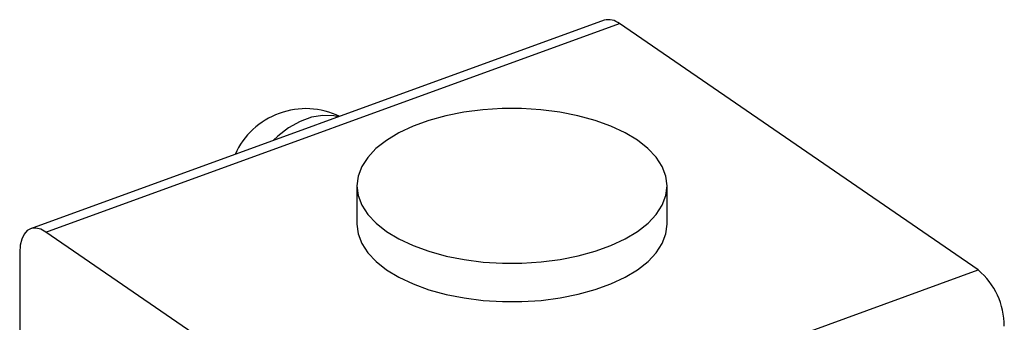
# Model space of a CAD drawing. Extents: x 23.16 to 32.27, y 8.14 to 13.52.
# Drawn here: x 28.48 to 28.61, y 10.01 to 10.05 of the extents above; entities that cross this region are included whole.
import ezdxf

# ---------------------------------------------------------------- set-up
doc = ezdxf.new("R2010")
doc.units = 0
doc.header["$LTSCALE"] = 0.2
doc.header["$MEASUREMENT"] = 0

# ---------------------------------------------------------------- blocks, each defined once
blk = doc.blocks.new('A$C66CB2F2B')
at = {"color": 7, "linetype": 'Continuous'}
for p, q in [((2.723501674411096, 1.62387972486138), (2.647690320906534, 1.596303914901352)), ((2.649693237751222, 1.595871868105345), (2.725504591255785, 1.623447678065373)), ((2.772934984387035, 1.590848796058411), (2.725504591255785, 1.623447678065373)), ((2.690806298569129, 1.60197842435514), (2.690806298569129, 1.596904056754841)), ((2.731821923569129, 1.596904056754841), (2.731821923569129, 1.60197842435514)), ((2.697123630882473, 1.563272986098385), (2.649693237751222, 1.595871868105345)), ((2.646246261506221, 1.593166605302065), (2.646246261506221, 1.564917440782052)), ((2.697123630882473, 1.563272986098385), (2.772934984387035, 1.590848796058411))]:
    blk.add_line(p, q, dxfattribs=at)
at = {"color": 7, "linetype": 'Continuous', "flags": 128}
for points in [[(2.688358792801409, 1.611096765846435), (2.687759277984341, 1.611232187293918), (2.686332451974152, 1.611305161295117), (2.684828351860801, 1.611059168818509), (2.683298197969691, 1.610502586842847), (2.68179409785634, 1.609654369099767), (2.680367271846151, 1.608543400627182), (2.679767757029083, 1.607971841163444)], [(2.694730377490018, 1.595946215926386), (2.696373217558417, 1.59495453521456), (2.698251684442752, 1.594073625430347), (2.700336153598101, 1.59331737904728), (2.702593751700689, 1.592697722522573), (2.704988875079792, 1.592224428209787), (2.707483751208969, 1.591904960242971), (2.710039034401277, 1.591744356822799), (2.712614426314346, 1.591745150761145), (2.715169311479215, 1.591907329537133), (2.717663397830634, 1.59222833549458), (2.720057352136948, 1.59270310617778), (2.722313420308666, 1.593324154169441), (2.724396022802992, 1.594081685171743), (2.726272315734533, 1.594963752468249), (2.727912708842908, 1.595956445330774), (2.729291332148861, 1.597044108399869), (2.73038644393931, 1.598209588579197), (2.731180773647154, 1.599434505550104), (2.731661794218354, 1.60069954164023), (2.731821919671191, 1.601984746474738), (2.73165862473158, 1.603269851605644), (2.731174484658311, 1.604534590157348), (2.730377134629521, 1.605759016447371), (2.729279149331489, 1.606923820541683), (2.727897844648254, 1.608010632783897), (2.726255004579841, 1.609002313495722), (2.724376537695505, 1.609883223279935), (2.72229206854017, 1.610639469663004), (2.720034470437582, 1.61125912618771), (2.71763934705848, 1.611732420500495), (2.715144470929303, 1.612051888467311), (2.712589187736981, 1.612212491887483), (2.710013795823926, 1.612211697949135), (2.707458910659057, 1.61204951917315), (2.704964824307638, 1.611728513215702), (2.702570870001324, 1.611253742532503), (2.700314801829606, 1.610632694540842), (2.698232199335266, 1.60987516353854), (2.696355906403724, 1.608993096242031), (2.694715513295364, 1.608000403379506), (2.693336889989411, 1.606912740310413), (2.692241778198948, 1.605747260131086), (2.691447448491118, 1.604522343160177), (2.690966427919903, 1.603257307070052), (2.690806302467081, 1.601972102235544), (2.690969597406678, 1.600686997104638), (2.691453737479961, 1.599422258552934), (2.692251087508751, 1.598197832262912), (2.693349072806782, 1.5970330281686), (2.694730377490018, 1.595946215926386)], [(2.690806298569129, 1.596904056754841), (2.690806302467081, 1.596897734635244), (2.690969597406678, 1.595612629504339), (2.691453737479961, 1.594347890952635), (2.692251087508751, 1.593123464662613), (2.693349072806782, 1.5919586605683), (2.694730377490018, 1.590871848326087)], [(2.694730377490018, 1.590871848326087), (2.696373217558417, 1.589880167614259), (2.698251684442752, 1.588999257830048), (2.700336153598101, 1.588243011446981), (2.702593751700689, 1.587623354922272), (2.704988875079792, 1.587150060609488), (2.707483751208969, 1.58683059264267), (2.710039034401277, 1.586669989222498), (2.712614426314346, 1.586670783160846), (2.715169311479215, 1.586832961936834), (2.717663397830634, 1.587153967894281), (2.720057352136948, 1.587628738577479), (2.722313420308666, 1.588249786569142), (2.724396022802992, 1.589007317571443), (2.726272315734533, 1.58988938486795), (2.727912708842908, 1.590882077730475), (2.729291332148861, 1.59196974079957), (2.73038644393931, 1.593135220978898), (2.731180773647154, 1.594360137949804), (2.731661794218354, 1.595625174039931), (2.731821923569129, 1.596904056754841)], [(2.649693237751222, 1.595871868105345), (2.649020766045609, 1.596236554972515), (2.64837413705051, 1.596392222026756), (2.647778200355575, 1.596332887070474), (2.647255857473795, 1.596060830312764), (2.646827181749174, 1.595586506742253), (2.646508646949414, 1.594928144347751), (2.646312494188237, 1.594111043626866), (2.646246261506221, 1.593166605302065)]]:
    blk.add_lwpolyline(points, dxfattribs=at)
at = {"color": 7, "linetype": 'Continuous'}
for centre, radius, start, end in [((2.724105925607105, 1.621822296662305), 0.0021443251391144, 49.28749958857014, 106.3671171379107), ((2.684063274915246, 1.60193861565595), 0.01025390624999909, 64.10645003142368, 155.8705028344515), ((2.766623945917303, 1.583406374025911), 0.009758014771269759, 359.9938326111928, 49.70266184272955)]:
    blk.add_arc(centre, radius, start, end, dxfattribs=at)

msp = doc.modelspace()

# ---------------------------------------------------------------- block references
at = {"lineweight": 0}
msp.add_blockref('A$C66CB2F2B', (25.82914520939949, 8.425398696246553), dxfattribs=at)

doc.saveas('drawing.dxf')
